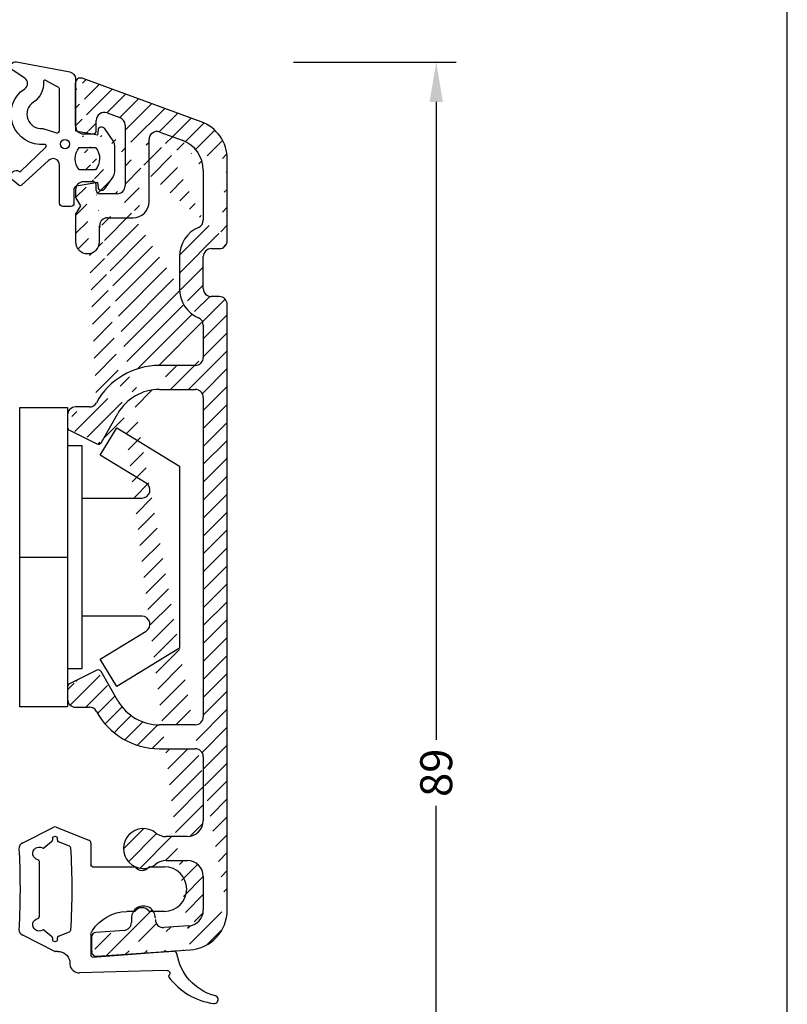
# Model space of a CAD drawing. Extents: x 283 to 479, y 70 to 353.
# Drawn here: x 431 to 479, y 225 to 286 of the extents above; entities that cross this region are included whole.
import ezdxf

# ---------------------------------------------------------------- set-up
doc = ezdxf.new("R2010")
doc.units = 0
doc.header["$LTSCALE"] = 0.2
doc.header["$PDSIZE"] = 5
doc.layers.get('Defpoints').update_dxf_attribs({"linetype": 'CONTINUOUS'})
for name, color, linetype in [('1', 7, 'CONTINUOUS'), ('3003', 15, 'CONTINUOUS'), ('alu til isolator 3816982', 112, 'CONTINUOUS'), ('alu til isolator- 3816982', 112, 'CONTINUOUS'), ('Glaslisteætning', 7, 'CONTINUOUS'), ('Gummiliste', 8, 'CONTINUOUS'), ('Gummitætning', 7, 'CONTINUOUS'), ('HOVED', 7, 'CONTINUOUS'), ('plast knap 3900122', 150, 'CONTINUOUS'), ('PLASTKNAP', 140, 'CONTINUOUS'), ('SALGSDIM', 7, 'CONTINUOUS')]:
    doc.layers.add(name, color=color, linetype=linetype)
doc.styles.add('ARIAL', font='arial.ttf')
doc.dimstyles.new('SALGDIM', dxfattribs={"dimtxt": 2, "dimasz": 2.5, "dimexe": 1.25, "dimexo": 4, "dimtad": 0, "dimdec": 1, "dimdsep": 46, "dimlunit": 6, "dimtxsty": 'ARIAL', "dimcen": 2.5, "dimclre": 1, "dimadec": 0, "dimazin": 0, "dimtfac": 1, "dimtdec": 1, "dimtmove": 0, "dimatfit": 3, "dimfxl": 0, "dimtolj": 1, "dimtzin": 0, "dimarcsym": 0})

# ---------------------------------------------------------------- blocks, each defined once
blk = doc.blocks.new('plast knap 3900122')
at = {"layer": 'plast knap 3900122'}
blk.add_line((1158.503063560985, 483.9034751688271), (1161.503063560985, 483.9034751688271), dxfattribs=at)
blk.add_lwpolyline([(1158.503063560985, 474.5284751688271), (1158.503063560985, 493.2784751688271), (1161.503063560985, 493.2784751688271), (1161.503063560985, 474.5284751688271)], close=True, dxfattribs=at)
blk.add_lwpolyline([(1162.403063560985, 487.6034751688272), (1166.164074003112, 487.6034751688272, 0.7573304223316019), (1166.42494356833, 488.5300277094867), (1163.535301926046, 490.297265006188), (1164.578780186916, 492.003475168827), (1168.503063560985, 489.6034751688272), (1168.503063560985, 478.2034751688271), (1164.578780186916, 475.803475168827), (1163.535301926046, 477.5096853314661), (1166.424943568329, 479.2769226281671, 0.7573304223320085), (1166.164074003112, 480.2034751688273), (1162.403063560985, 480.2034751688271)], format="xyb", dxfattribs=at)
blk.add_lwpolyline([(1161.503063560985, 490.9034751688271), (1162.403063560985, 490.9034751688271), (1162.403063560985, 476.9034751688271), (1161.503063560985, 476.9034751688271)], dxfattribs=at)
blk = doc.blocks.new('*D34')
at = {"layer": 'Defpoints', "color": 0}
for p in [(444.4759641913543, 283.8342656523402), (457.4077322353751, 283.8342656523402), (444.1482190261031, 194.8180855823177)]:
    blk.add_point(p, dxfattribs=at)
at = {"layer": 'SALGSDIM', "color": 1, "lineweight": -2}
for p, q in [((448.4759641913543, 283.8342656523402), (458.6577322353751, 283.8342656523402)), ((448.1482190261031, 194.8180855823177), (458.6577322353751, 194.8180855823177))]:
    blk.add_line(p, q, dxfattribs=at)
at = {"layer": 'SALGSDIM', "color": 0, "lineweight": -2}
for p, q in [((457.4077322353751, 281.3342656523402), (457.4077322353751, 241.3870555627586)), ((457.4077322353751, 197.3180855823177), (457.4077322353751, 237.2652956718991))]:
    blk.add_line(p, q, dxfattribs=at)
at = {"layer": 'SALGSDIM', "color": 0}
for points in [[(456.9910655687084, 281.3342656523402), (457.8243989020418, 281.3342656523402), (457.4077322353751, 283.8342656523402)], [(456.9910655687084, 197.3180855823177), (457.8243989020418, 197.3180855823177), (457.4077322353751, 194.8180855823177)]]:
    blk.add_solid(points, dxfattribs=at)
at = {"layer": 'SALGSDIM', "color": 0, "insert": (457.407732235375, 239.326175617329), "char_height": 2, "attachment_point": 5, "rotation": 90, "style": 'ARIAL'}
blk.add_mtext('\\A1;89', dxfattribs=at)
blk = doc.blocks.new('A$C5F911F78')
at = {"layer": 'Glaslisteætning', "color": 8}
for points in [[(-3.033723094473771, 5.162646969973707), (0.2037876459357904, 4.53875347250198, -0.3888787318530059), (0.6602097745617357, 4.04065612345596), (0.6602097745617357, 0.8259421898411574), (2.063340450263695, 0.5800976932388267), (2.090427293408993, 0.9008883804682455, -0.7029805552450809), (2.454052210181089, 0.998053271877211), (3.003911808692919, 0.205363968192728, -0.1527876596330901), (3.093076558377106, -0.07961742961731488), (3.093076558377106, -1.739613214630822, -0.1522000064923317), (3.004565381306293, -2.023650093581978), (2.45465518386618, -2.82031389546853, -0.7038383468064984), (2.090768867798488, -2.72352716392777), (2.063340450263695, -2.398698045539618), (0.7256932999525816, -2.633069081676581, 0.3642766393344533), (0.5602097745618266, -2.830068099391269), (0.5602097745618266, -3.701178289535051, -0.4142135623731159), (0.3602097745620085, -3.901178289535324), (-0.1397902254379915, -3.901178289535324, -0.4142135623731159), (-0.3397902254382643, -3.701178289535051), (-0.3397902254382643, -2.644542542141949), (-0.3397902254382643, -1.758981057739106), (-0.3397902254382643, -1.30320893704959, 0.6775427833225791), (-1.029830769587079, -1.027752075181866), (-2.744708764758798, -2.584083247531794, -0.3388338366620671), (-2.866271321034674, -2.58230005147982), (-3.249131080843199, -2.280188920656315, -1.045842427137024), (-2.806935854371204, -1.738450744246052), (-1.201824244927138, -0.1863197241042371, 0.7145790386206115), (-1.282197230169913, -0.01502389657309777, -0.7889120974445039), (-2.527563753592403, 3.464455425263282, 0.536102761626094), (-2.52226427436517, 4.130707696202194), (-3.252918258988757, 4.61769936247299, -0.8130766524483576), (-3.033723094473771, 5.162646969973707)], [(-1.390783880004165, 0.9790630913095129), (-0.5397902254380824, 0.6988217104648129, 0.414213562373095), (-0.3397902254382643, 0.8988217104648584), (-0.3397902254382643, 3.399224301643812, 0.3888787318529888), (-0.5223590768887334, 3.598463241262266), (-1.241138816087187, 4.00199632965689, 0.4606821465708663), (-1.349618198980806, 3.89550790869805, -0.2716293986360203), (-1.980694338467401, 2.627237506916231, 0.7889120974445039), (-1.390783880004165, 0.9790630913095129)]]:
    blk.add_lwpolyline(points, format="xyb", dxfattribs=at)
blk.add_lwpolyline([(1.898997468527796, -1.611657724015799), (0.9002479494733961, -1.611657724015799, -0.3682615042161545), (0.8823893371159102, -0.2116577240157085), (1.916856080885282, -0.2116577240157085, -0.3682615042161547)], format="xyb", close=True, dxfattribs=at)
blk.add_circle((0, 0), 0.2896839486411409, dxfattribs=at)
blk = doc.blocks.new('A$C42B06830')
at = {"layer": '1', "color": 112, "linetype": 'Continuous', "lineweight": 35}
blk.add_line((-0.3000000000001819, 7.958078640513122e-13), (-0.3000000000001819, -2.699999999999932), dxfattribs=at)
at = {"layer": 'alu til isolator 3816982', "color": 110}
for p, q in [((7.555050358314475, -2.437311189855905), (0.1026060429976496, 0.2819077862358199)), ((-0.3000000580402684, -2.150183036064846e-07), (-0.3000000000001819, -2.699999999999932)), ((1, -2.999999999999204), (1, -2.355099999999879)), ((1.671000000000276, -1.885199999999827), (2.471000000000458, -2.176399999999489)), ((2.800000000000182, -2.646200000000249), (2.800000000000182, -6.449999999999932)), ((0.1999999999998181, -3.199999999999932), (0.8000000000001819, -3.199999999999932)), ((4.300000000000182, -7.449999999999932), (4.300000000000182, -3.556200000000104)), ((4.971000000000458, -3.086300000000051), (6.384055887679096, -3.600623566414583)), ((9.199999999999818, -9.886899901462243), (9.199999999999818, -4.786542741821108)), ((7.700000000000728, -5.480003129602778), (7.699999999999818, -8.595611901461893)), ((-0.3000000000001819, -6.699999999999932), (-0.3000000000001819, -7.180374000000597)), ((0.8000000000001819, -6.199999999999932), (0.1999999999998181, -6.199999999999932)), ((1, -6.749999999999204), (1, -6.400000000000659)), ((-0.3000000000001819, -7.180374000000597), (0, -7.699990000000184)), ((2.300000000000182, -6.949999999999932), (1.199999999999818, -6.949999999999932)), ((0, -7.699990000000184), (-0.3000000000001819, -8.219604999999433)), ((-0.3000000000001819, -8.219604999999433), (-0.3000000000001819, -9.949999999999932)), ((1.699999999999818, -8.449999999999932), (3.300000000000182, -8.449999999999932)), ((1.199999999999818, -9.949999999999932), (1.199999999999818, -8.949999999999932)), ((8.200000000008913, -10.38689990146224), (8.700000000008913, -10.38689990146224)), ((6.200000000008913, -10.88689990146224), (6.200000000008913, -12.88689990146224)), ((7.700000000008913, -12.88689990146224), (7.700000000008913, -10.88689990146224)), ((8.700000000008913, -13.38689990146224), (8.200000000008913, -13.38689990146224)), ((9.199999999999818, -51.79603499999996), (9.199999999999818, -13.88689990146224)), ((7.700000000003456, -15.17818774893851), (7.700000000001637, -17.19999999999993)), ((7.200000000001637, -17.69999999999993), (4.952800000000025, -17.69999999999993)), ((4.952800000000025, -19.19999999999993), (7.199991999999838, -19.19999999999993)), ((7.699999999999818, -19.69999999999993), (7.699999999999818, -39.69999999999993)), ((0.5664357886462312, -20.3000000000003), (-0.2999992113536791, -20.3000000000003)), ((-0.7999992113536791, -20.8000000000003), (-0.7999992113536791, -21.57639999999913)), ((1.294200788646776, -22.53690000000017), (2.354700788647278, -20.69999999999993)), ((-0.6893992113537024, -21.75529999999992), (1.031500788646554, -22.6158000000006)), ((1.031500000000051, -36.78419999999926), (-0.6894000000002052, -37.64469999999994)), ((2.354699999999866, -38.69999999999993), (1.294200000000274, -36.86309999999969)), ((-0.8000000000001819, -37.82359999999892), (-0.8000000000001819, -38.59999999999957)), ((-0.3000000000001819, -39.09999999999957), (0.5664349999997285, -39.09999999999957)), ((7.199999999999818, -40.19999999999993), (4.952800000000025, -40.19999999999993)), ((4.952800000000025, -41.69999999999993), (7.199999999999818, -41.69999999999993)), ((7.699999999999818, -42.19999999999993), (7.699999999999818, -46.19999999999993)), ((6.699999999999818, -47.19999999999948), (5.364214000000175, -47.19999999999948)), ((5.364214000000175, -48.69999999999948), (6.699999999999818, -48.69999999999948)), ((7.699999999999818, -49.69999999999948), (7.699999999999818, -51.79603499999996)), ((3.199999999999818, -52.30006000000014), (3.199999999999818, -52.57696300000009)), ((6.769757000000027, -52.7935990000002), (5.234879000000547, -52.90092799999968)), ((0.6999999999998181, -53.49779199999978), (0.6999999999998181, -54.39998999999955)), ((2.734879000000547, -53.07574499999976), (0.979073000000426, -53.19852299999968)), ((1.020927000000484, -54.69925899999964), (6.874391999999716, -54.2899450000001))]:
    blk.add_line(p, q, dxfattribs=at)
for centre, radius, start, end in [((0, 0), 0.3, 70.00000000001076, 180), ((1.5, -2.355058000000213), 0.5, 70.00000000001076, 180), ((2.300000000000182, -2.646233999999026), 0.5, 0, 70.00000000001076), ((6.699999999999818, -4.786542741821108), 2.5, 0, 70.00000000001076), ((0.1999999999998181, -2.699999999999932), 0.5, 180, 270), ((0.8000000000001819, -2.999999999999204), 0.2, 270, 0), ((4.800000000000182, -3.556159000000775), 0.5, 70.00000000001076, 180), ((5.700000000000728, -5.480003129602778), 2, 0, 69.9995243793617), ((0.1999999999998181, -6.699999999999932), 0.5, 90, 180), ((0.8000000000001819, -6.400000000000659), 0.2, 0, 90), ((1.199999999999818, -6.749999999999204), 0.2, 180, 270), ((2.300000000000182, -6.449999999999932), 0.5, 270, 0), ((3.300000000000182, -7.449999999999932), 1, 270, 0), ((1.699999999999818, -8.949999999999932), 0.5, 90, 180), ((7.200000000008913, -8.595611901461893), 0.5, 293.5781780000126, 0), ((8.200000000008913, -10.88689990146224), 2, 113.5781780000126, 180), ((0.4499999999998181, -9.949999999999932), 0.75, 180, 0), ((8.200000000008913, -10.88689990146224), 0.5, 90, 180), ((8.700000000008913, -9.886899901462243), 0.5, 270, 0), ((8.200000000008913, -12.88689990146224), 2, 180, 246.4218215217069), ((8.200000000008913, -12.88689990146224), 0.5, 180, 270), ((8.700000000008913, -13.88689990146224), 0.5, 0, 90), ((7.200000000003456, -15.17818774893851), 0.5, 359.9999999999479, 66.42182152170689), ((7.200000000001637, -17.19999999999993), 0.5, 270, 359.9999999999479), ((4.952777000000424, -22.19999999999993), 4.5, 90, 151.3145979999985), ((4.952777000000424, -22.19999999999993), 3, 90, 149.9999999999732), ((7.199999999999818, -19.69999999999993), 0.5, 0, 90.00094899999655), ((-0.2999992113536791, -20.8000000000003), 0.5, 90, 180), ((0.5664357886462312, -19.8000000000003), 0.5, 270, 331.3145979999985), ((-0.5999992113529515, -21.57639300000039), 0.2, 180, 243.4349499999526), ((1.120973788646552, -22.43688000000031), 0.2, 243.4349499999526, 329.9999999999732), ((1.120973000000049, -36.96312099999989), 0.2, 30.00000000002681, 116.5650500000473), ((-0.5999999999994543, -37.82360699999947), 0.2, 116.5650500000473, 180), ((-0.3000000000001819, -38.59999999999957), 0.5, 180, 270), ((4.952777000000424, -37.19999999999993), 3, 210.0000000000268, 270), ((0.5664349999997285, -39.59999999999957), 0.5, 28.68540200000151, 90), ((4.952777000000424, -37.19999999999993), 4.5, 208.6854020000015, 270), ((7.199999999999818, -39.69999999999993), 0.5, 270, 0), ((7.199999999999818, -42.19999999999993), 0.5, 0, 90), ((6.699999999999818, -46.19999999999993), 1, 270, 0), ((3.949999999999818, -47.94999999999948), 1.25, 51.0575589999887, 308.9424410000113), ((5.364214000000175, -46.19999999999993), 1, 231.0575589999887, 270), ((5.364214000000175, -49.69999999999948), 1, 90, 128.9424410000113), ((6.699999999999818, -49.69999999999948), 1, 0, 90), ((3.949999999999818, -52.29999999999984), 0.75, 0, 180.0045970000142), ((5.199999999999818, -52.40214600000002), 0.5, 180, 273.9999999999835), ((6.699999999999818, -51.79603499999996), 1, 273.9999999999835, 0), ((6.699999999999818, -51.79603499999996), 2.5, 273.9999999999835, 0), ((2.699999999999818, -52.57696300000009), 0.5, 273.9999999999835, 0), ((1, -53.49779199999978), 0.3, 93.99999999998353, 180), ((1.000000057877287, -54.3999897849217), 0.3, 180, 273.9999999999835)]:
    blk.add_arc(centre, radius, start, end, dxfattribs=at)
blk = doc.blocks.new('A$C07EC6844')
at = {"layer": 'Gummiliste'}
for p, q in [((-6.409224339338834, -2.236496166927367), (-5.404464239766071, -0.2496276536377593)), ((0.3914523320019043, -0.2496276536377593), (1.373223868495757, -2.179597476672001)), ((-5.071251542989785, -1.560471018498674), (-5.467806692092381, -2.041979454696786)), ((-0.7669377216107023, -1.264518795355173), (-4.246074186153464, -1.264518795355173)), ((0.4547947843282145, -2.041979454696758), (0.05823963522561826, -1.560471018498703)), ((-6.416505953882051, -2.427536836124801), (-6.416505953882051, -2.273956826268972)), ((-5.560525077549073, -2.104518795355204), (-5.661531634007815, -2.104518795355176)), ((-5.661531634007815, -2.404518795355187), (-5.560525077549073, -2.404518795355187)), ((1.373223868495757, -2.329440114038363), (0.5449701055335936, -4.379440114038374)), ((0.6485197262436486, -2.104518795355176), (0.5475131697849065, -2.104518795355204)), ((0.5475131697849065, -2.404518795355159), (0.6485197262436486, -2.404518795355187)), ((-5.467806692092381, -2.467058136013605), (-5.185449615022662, -3.165916425437871)), ((0.1724377072584957, -3.165916425437871), (0.4547947843282145, -2.467058136013577)), ((-7.017889995530936, -3.185183833344496), (-7.217889995530982, -3.185183833344496)), ((-7.624935144999768, -8.355275782909501), (-7.753927517158786, -3.791195537762377)), ((-6.766661988267288, -4.605942923514078), (-6.48236663059788, -8.4171580250634)), ((-5.342832888586258, -4.504518839533461), (-6.661266179272843, -4.504518795675182)), ((-1.106505953882106, -4.604518795355176), (-1.106505953882106, -7.220191780006957)), ((0.3595333346203233, -4.504518795355153), (-1.006505953882083, -4.504518795355153)), ((-3.906505953882061, -7.220191780006957), (-3.906505953882061, -6.749312505412945)), ((-7.598954452927956, -9.274539158369663), (-7.624935144999768, -8.355275782909501)), ((-6.48236663059788, -8.4171580250634), (-6.38752416095042, -9.688600005644645)), ((-3.906505953882061, -9.104518795355176), (-3.906505953882061, -8.194871214487847)), ((-1.106505953882106, -8.194871214487847), (-1.106505953882106, -9.104518795355176))]:
    blk.add_line(p, q, dxfattribs=at)
for centre, radius, start, end in [((-5.033590697939417, -0.3994702910041212), 0.3999999999999993, 87.05100356543694, 157.9999999999993), ((0.02057879017525011, -0.3994702910041212), 0.400000000000004, 21.99999999999921, 92.94899643456304), ((-4.246074186153464, -1.164518795355178), 0.1000000000000012, 191.5369590328198, 270), ((-0.7669377216107023, -1.164518795355178), 0.09999999999999665, 270, 348.4630409671819), ((-5.163969928446477, -1.523010359157098), 0.09999999999999956, 338.0000000000068, 31.13010235414945), ((0.1509580206823102, -1.523010359157098), 0.1000000000000077, 148.8698976458416, 202.0000000000007), ((-6.316505953882142, -2.273956826268972), 0.09999999999998538, 157.9999999999833, 180), ((-5.560525077549073, -2.00451879535521), 0.0999999999999994, 270, 338.0000000000023), ((-5.560525077549073, -2.504518795355182), 0.1000000000000062, 21.9999999999847, 90), ((0.5475131697849065, -2.00451879535521), 0.09999999999999176, 201.9999999999756, 270), ((0.5475131697849065, -2.504518795355153), 0.1000000000000011, 90.00000000000652, 158.0000000000008), ((1.187787097582373, -2.254518795355182), 0.2000000000000034, 338.0000000000023, 21.99999999999921), ((-7.154001513464891, -3.781772688301828), 0.6000000000000015, 96.11248869142825, 180.8998528341995), ((0.3595333346203233, -4.304518795355165), 0.2000000000000045, 270, 337.9999999999892), ((-3.806505953882152, -7.220191780006957), 0.09999999999999838, 180, 234.3146652873454), ((-1.206505953882015, -7.220191780006957), 0.09999999999999731, 305.6853347126628, 0), ((-3.806505953882152, -8.194871214487847), 0.1000000000000005, 125.6853347126546, 180), ((-1.206505953882015, -8.194871214487847), 0.09999999999999751, 0, 54.31466528735352), ((-2.506505953882083, -9.104518795355176), 1.400000000000028, 180, 0), ((-5.471130767305908, -12.7725865204599), 4.243598171861792, 126.8420732734384, 172.3112542960423), ((-7.974267669580968, -9.467511837509988), 0.0999999999999934, 44.00798786780277, 114.4393993946253), ((-6.587499495514976, -9.691740955464809), 0.2000000000000001, 276.2944610948302, 0.8998528341995397), ((-9.42722029501897, -12.22347419074634), 0.2500526760024585, 175.7237754306879, 358.0759302377256)]:
    blk.add_arc(centre, radius, start, end, dxfattribs=at)
at = {"layer": 'Gummiliste', "extrusion": (0, 0, -1)}
for centre, radius, start, end in [((2.506505953888336, 48.65566217803692), 48.72018097339194, 272.0461974014082, 272.9489964345631), ((2.50650595388197, 48.65566217818005), 48.72018097353523, 267.0510035654434, 272.0461974014082), ((4.73597213471021, -1.264518795355087), 0.4000000000000005, 328.8698976458285, 168.4630409671991), ((0.2770397730540708, -1.264518795355229), 0.4000000000000004, 11.53695903282133, 211.1301023541453), ((7.175407319016244, -2.442655616820588), 0.759051947848203, 178.8587083996979, 258.0230303415672), ((5.661531634007815, -2.254518795355182), 0.1499999999999946, 270, 90), ((-0.6485197262436486, -2.254518795355182), 0.1499999999999946, 90, 270), ((5.09273122956597, -3.128455766096323), 0.09999999999999994, 273.3692615011605, 338.0000000000244), ((2.506505953882197, 40.80074122252284), 44.10526001788303, 266.630738498846, 273.3692615011605), ((-0.07971932180180374, -3.128455766096323), 0.1000000000000035, 201.9999999999756, 266.6307384988395), ((6.666674320984953, -4.604372448603954), 0.09999999999999573, 359.1001471614732, 93.10014942466908), ((5.342832900436292, -4.804518839533472), 0.3000000000000161, 90.00000226319194, 121.4521839044439), ((6.584159381544168, -6.833979338854846), 2.678991666862205, 121.4521839055892, 123.6775728316977), ((6.584159381499603, -6.83397933888412), 2.678991666862999, 123.6775728305623, 178.18892302118), ((1.00650595388197, -4.604518795355148), 0.09999999999999787, 3.256887993818641e-12, 90), ((4.156505953882061, -7.707531497247402), 0.5000000000000003, 125.6853347126546, 234.3146652873454), ((0.856505953882106, -7.707531497247402), 0.5000000000000002, 305.6853347126465, 54.31466528735352), ((7.775420084327948, -9.275433374541763), 0.1764678970462999, 179.7096637249068, 315.9920121321869), ((6.022593937812758, -13.12357328561876), 3.278316617156237, 15.78333949368224, 80.46633694149904)]:
    blk.add_arc(centre, radius, start, end, dxfattribs=at)

msp = doc.modelspace()

# ---------------------------------------------------------------- hatches: boundary and pattern name
at = {"layer": 'alu til isolator- 3816982'}
h = msp.add_hatch(dxfattribs=at)
h.set_pattern_fill('ANSI31', color=110, scale=0.25, style=0)
h.set_pattern_definition([(45, (164.3847657422248, 17.25067097748877), (-0.561266007566822, 0.5612660075668221), [])])
edge = h.paths.add_edge_path()
edge.add_arc((435.1219033334182, 282.5335350824954), 0.3, 70.00000000001074, 180)
edge.add_arc((435.1219032753779, 282.5335348674763), 0.3, 69.99999999995521, 180, ccw=False)
edge = h.paths.add_edge_path()
edge.add_line((434.821903275378, 282.5335348674763), (434.8219033334181, 279.8335350824947))
edge.add_line((442.8219033334217, 267.3553473335561), (442.8219033334199, 265.3335350824947))
edge.add_line((436.416104122065, 259.9966350824944), (437.4766041220655, 261.8335350824947))
edge.add_arc((436.2428771220648, 260.0966550824943), 0.2, 243.4349499999526, 329.9999999999727)
edge.add_line((434.4325041220645, 260.7782350824947), (436.1534041220648, 259.917735082494))
edge.add_arc((434.5219041220653, 260.9571420824942), 0.2, 180, 243.4349499999526)
edge.add_line((434.3219041220646, 261.7335350824943), (434.3219041220646, 260.9571350824955))
edge.add_arc((434.8219041220646, 261.7335350824943), 0.5, 90, 180)
edge.add_line((435.6883391220645, 262.2335350824943), (434.8219041220646, 262.2335350824943))
edge.add_arc((435.6883391220645, 262.7335350824943), 0.5, 270, 331.3145980000006)
edge.add_line((435.321903333418, 279.3335350824947), (435.9219033334184, 279.3335350824947))
edge.add_arc((435.321903333418, 279.8335350824947), 0.5, 180, 270)
edge.add_arc((441.821903333418, 277.7469923406735), 2.5, 0, 70.00000000001074)
edge.add_line((442.6769536917327, 280.0962238926387), (435.2245093764159, 282.8154428687304))
edge.add_arc((441.821903333418, 230.7375000824946), 2.5, 273.9999999999834, 360)
edge.add_line((436.1428303334187, 227.834276082495), (441.9962953334179, 228.2435900824945))
edge.add_arc((436.1219033912955, 228.1335452975729), 0.3, 180, 273.9999999999834)
edge.add_line((435.821903333418, 229.0357430824948), (435.821903333418, 228.1335450824951))
edge.add_arc((436.1219033334182, 229.0357430824948), 0.3, 93.99999999998342, 180)
edge.add_line((437.8567823334188, 229.4577900824949), (436.1009763334187, 229.3350120824949))
edge.add_arc((437.821903333418, 229.9565720824945), 0.5, 273.9999999999834, 360)
edge.add_line((438.321903333418, 230.2334750824945), (438.321903333418, 229.9565720824945))
edge.add_arc((439.071903333418, 230.2335350824948), 0.75, 0, 180.0045970000143)
edge.add_arc((440.321903333418, 230.1313890824946), 0.5, 180, 273.9999999999834)
edge.add_line((441.8916603334183, 229.7399360824944), (440.3567823334188, 229.6326070824949))
edge.add_arc((441.821903333418, 230.7375000824946), 1, 273.9999999999834, 360)
edge.add_line((442.821903333418, 232.8335350824951), (442.821903333418, 230.7375000824946))
edge.add_arc((441.821903333418, 232.8335350824951), 1, 0, 90)
edge.add_line((440.4861173334184, 233.8335350824951), (441.821903333418, 233.8335350824951))
edge.add_arc((440.4861173334184, 232.8335350824951), 1, 90, 128.9424410000113)
edge.add_arc((439.071903333418, 234.5835350824951), 1.25, 51.0575589999887, 308.9424410000113)
edge.add_arc((440.4861173334184, 236.3335350824947), 1, 231.0575589999887, 270)
edge.add_line((441.821903333418, 235.3335350824951), (440.4861173334184, 235.3335350824951))
edge.add_arc((441.821903333418, 236.3335350824947), 1, 270, 360)
edge.add_line((442.821903333418, 240.3335350824947), (442.821903333418, 236.3335350824947))
edge.add_arc((442.321903333418, 240.3335350824947), 0.5, 0, 90)
edge.add_line((440.0747033334183, 240.8335350824947), (442.321903333418, 240.8335350824947))
edge.add_arc((440.0746803334187, 245.3335350824947), 4.5, 208.6854019999995, 270)
edge.add_arc((435.688338333418, 242.933535082495), 0.5, 28.6854019999995, 90)
edge.add_line((434.821903333418, 243.433535082495), (435.688338333418, 243.433535082495))
edge.add_arc((434.821903333418, 243.933535082495), 0.5, 180, 270)
edge.add_line((434.321903333418, 244.7099350824957), (434.321903333418, 243.933535082495))
edge.add_arc((434.5219033334188, 244.7099280824951), 0.2, 116.5650500000473, 180)
edge.add_line((436.1534033334183, 245.7493350824953), (434.432503333418, 244.8888350824947))
edge.add_arc((436.2428763334183, 245.5704140824947), 0.2, 30.00000000002731, 116.5650500000473)
edge.add_line((437.4766033334181, 243.8335350824947), (436.4161033334185, 245.6704350824949))
edge.add_arc((440.0746803334187, 245.3335350824947), 3, 210.0000000000273, 270)
edge.add_line((442.321903333418, 242.3335350824947), (440.0747033334183, 242.3335350824947))
edge.add_arc((442.321903333418, 242.8335350824947), 0.5, 270, 360)
edge.add_line((442.821903333418, 262.8335350824947), (442.821903333418, 242.8335350824947))
edge.add_arc((442.321903333418, 262.8335350824947), 0.5, 0, 90.00094899999655)
edge.add_line((440.0747033334183, 263.3335350824947), (442.3218953334181, 263.3335350824947))
edge.add_arc((440.0746803334187, 260.3335350824947), 3, 90, 149.9999999999727)
edge.add_arc((440.0746803334187, 260.3335350824947), 4.5, 90, 151.3145980000005)
edge.add_arc((442.3219033334199, 265.3335350824947), 0.5, 270, 359.9999999999479)
edge.add_line((442.3219033334199, 264.8335350824947), (440.0747033334183, 264.8335350824947))
edge.add_arc((442.3219033334217, 267.3553473335561), 0.5, 359.9999999999479, 426.421821521707)
edge.add_arc((443.3219033334271, 269.6466351810324), 2, 180, 246.421821521707)
edge.add_line((441.3219033334271, 271.6466351810324), (441.3219033334271, 269.6466351810324))
edge.add_arc((443.3219033334271, 271.6466351810324), 2, 113.5781780000126, 180)
edge.add_arc((442.3219033334271, 273.9379231810327), 0.5, 293.5781780000126, 360)
edge.add_arc((440.821903333419, 277.0535319528918), 2, 0, 69.99952437936174)
edge.add_line((442.821903333419, 277.0535319528918), (442.821903333418, 273.9379231810327))
edge.add_line((440.0929033334187, 279.4472350824946), (441.5059592210973, 278.93291151608))
edge.add_arc((439.9219033334184, 278.9773760824938), 0.5, 70.00000000001074, 180)
edge.add_line((439.4219033334184, 275.0835350824947), (439.4219033334184, 278.9773350824945))
edge.add_arc((438.4219033334184, 275.0835350824947), 1, 270, 360)
edge.add_line((436.821903333418, 274.0835350824947), (438.4219033334184, 274.0835350824947))
edge.add_arc((436.821903333418, 273.5835350824947), 0.5, 90, 180)
edge.add_line((436.321903333418, 272.5835350824947), (436.321903333418, 273.5835350824947))
edge.add_arc((435.571903333418, 272.5835350824947), 0.75, 180, 360)
edge.add_line((434.821903333418, 274.3139300824952), (434.821903333418, 272.5835350824947))
edge.add_line((435.1219033334182, 274.8335450824944), (434.821903333418, 274.3139300824952))
edge.add_line((434.821903333418, 275.353161082494), (435.1219033334182, 274.8335450824944))
edge.add_line((434.821903333418, 275.8335350824947), (434.821903333418, 275.353161082494))
edge.add_arc((435.321903333418, 275.8335350824947), 0.5, 90, 180)
edge.add_line((435.9219033334184, 276.3335350824947), (435.321903333418, 276.3335350824947))
edge.add_arc((435.9219033334184, 276.1335350824939), 0.2, 0, 90)
edge.add_line((436.1219033334182, 275.7835350824954), (436.1219033334182, 276.1335350824939))
edge.add_arc((436.321903333418, 275.7835350824954), 0.2, 180, 270)
edge.add_line((437.4219033334184, 275.5835350824947), (436.321903333418, 275.5835350824947))
edge.add_arc((437.4219033334184, 276.0835350824947), 0.5, 270, 360)
edge.add_line((437.9219033334184, 279.8873350824944), (437.9219033334184, 276.0835350824947))
edge.add_arc((437.4219033334184, 279.8873010824956), 0.5, 0, 70.00000000001074)
edge.add_line((436.7929033334185, 280.6483350824948), (437.5929033334187, 280.3571350824951))
edge.add_arc((436.6219033334182, 280.1784770824944), 0.5, 70.00000000001074, 180)
edge.add_line((436.1219033334182, 279.5335350824954), (436.1219033334182, 280.1784350824947))
edge.add_arc((435.9219033334184, 279.5335350824954), 0.2, 270, 360)
edge.add_line((444.321903333418, 272.6466351810324), (444.321903333418, 277.7469923406735))
edge.add_arc((443.8219033334271, 272.6466351810324), 0.5, 270, 360)
edge.add_line((443.3219033334271, 272.1466351810324), (443.8219033334271, 272.1466351810324))
edge.add_arc((443.3219033334271, 271.6466351810324), 0.5, 90, 180)
edge.add_line((442.8219033334271, 269.6466351810324), (442.8219033334271, 271.6466351810324))
edge.add_arc((443.3219033334271, 269.6466351810324), 0.5, 180, 270)
edge.add_line((443.8219033334271, 269.1466351810324), (443.3219033334271, 269.1466351810324))
edge.add_arc((443.8219033334271, 268.6466351810324), 0.5, 0, 90)
edge.add_line((444.321903333418, 230.7375000824946), (444.321903333418, 268.6466351810324))

# ---------------------------------------------------------------- linework, layer by layer
at = {"layer": '1', "color": 1}
for points in [[(479.3961045765, 69.98504706778397), (479.3961045765, 353.485047067784), (283.3961045765, 353.485047067784), (283.3961045765, 69.98504706778397)], [(479.3961053641442, 69.9850475122206), (479.3961053641442, 353.4850475122206), (283.3961053641442, 353.4850475122206), (283.3961053641442, 69.9850475122206)]]:
    msp.add_lwpolyline(points, close=True, dxfattribs=at)
at = {"layer": 'HOVED', "color": 1}
msp.add_lwpolyline([(479.3961059877493, 69.98504586944102), (479.3961059877493, 353.485045869441), (283.3961059877493, 353.485045869441), (283.3961059877493, 69.98504586944102)], close=True, dxfattribs=at)

# ---------------------------------------------------------------- block references
at = {"layer": '3003', "color": 0, "rotation": 90}
msp.add_blockref('A$C07EC6844', (431.2779104369649, 234.5542508607463), dxfattribs=at)
at = {"layer": 'alu til isolator- 3816982', "color": 0}
msp.add_blockref('A$C42B06830', (435.1219033334182, 282.5335350824946), dxfattribs=at)
at = {"layer": 'Gummitætning', "color": 0}
msp.add_blockref('A$C5F911F78', (434.1616935004226, 278.6928787441636), dxfattribs=at)
at = {"layer": 'PLASTKNAP'}
msp.add_blockref('plast knap 3900122', (-727.1811594967976, -231.071840655541), dxfattribs=at)

# ---------------------------------------------------------------- dimensions: what is measured, and where the dimension line sits
at = {"layer": 'SALGSDIM'}
dim = msp.add_linear_dim(base=(457.4077322353751, 283.8342656523402), p1=(444.1482190261031, 194.8180855823177), p2=(444.4759641913543, 283.8342656523402), angle=90, dimstyle='SALGDIM', dxfattribs=at)
dim.commit()
dim.dimension.update_dxf_attribs({"geometry": '*D34', "text_midpoint": (457.407732235375, 239.326175617329)})

doc.saveas('drawing.dxf')
